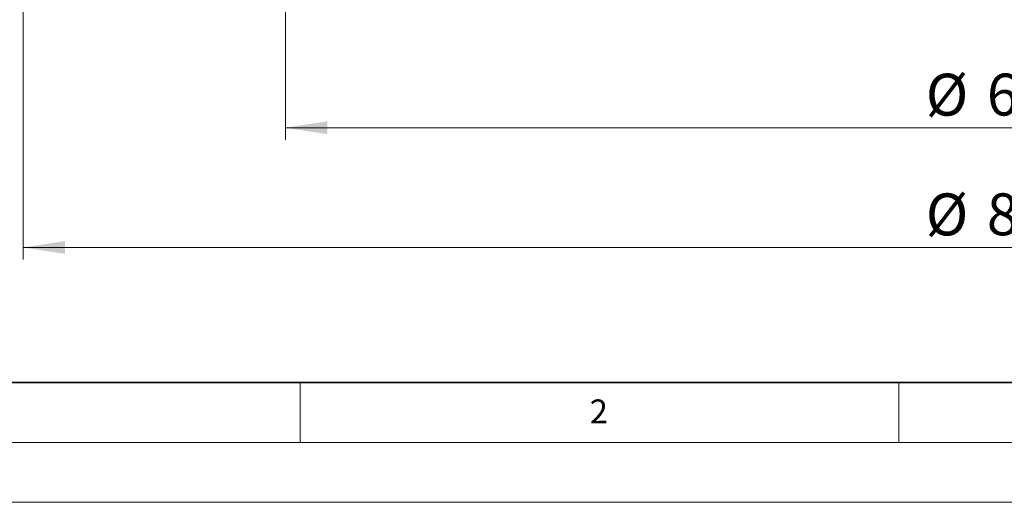
# Model space of a CAD drawing. Units: millimetres. Extents: x 0 to 420, y 0 to 297.
# Drawn here: x 42 to 124, y 0 to 40 of the extents above; entities that cross this region are included whole.
import ezdxf

# ---------------------------------------------------------------- set-up
doc = ezdxf.new("R2010")
doc.units = ezdxf.units.MM
doc.styles.add('SLDTEXTSTYLE0', font='TXT', dxfattribs={"width": 0.605})
doc.dimstyles.new('SLDDIMSTYLE1', dxfattribs={"dimtxt": 3.5, "dimasz": 3.5, "dimexe": 0, "dimexo": 0.0625, "dimgap": 0.875, "dimtad": 1, "dimdec": 0, "dimlfac": 5, "dimrnd": 1e-09, "dimzin": 12, "dimdsep": 46, "dimtxsty": 'SLDTEXTSTYLE0', "dimsah": 1, "dimcen": 0.09, "dimadec": 0, "dimazin": 3, "dimtfac": 1, "dimtdec": 3, "dimtofl": 0, "dimtmove": 0, "dimatfit": 3, "dimfxl": 1, "dimfrac": 2, "dimtolj": 1, "dimtzin": 12, "dimarcsym": 0})

# ---------------------------------------------------------------- blocks, each defined once
blk = doc.blocks.new('_D_1')
at = {"color": 7, "linetype": 'Continuous', "lineweight": 0}
for p, q in [((63.767, 51.25), (63.767, 30.285)), ((183.838, 51.25), (183.838, 30.285)), ((63.767, 31.285), (183.838, 31.285))]:
    blk.add_line(p, q, dxfattribs=at)
at = {"color": 7, "linetype": 'Continuous', "lineweight": 18}
for points in [[(63.767, 31.285), (67.267, 30.746), (67.267, 31.823)], [(183.838, 31.285), (180.338, 31.823), (180.338, 30.746)]]:
    blk.add_solid(points, dxfattribs=at)
at = {"color": 7, "linetype": 'Continuous', "lineweight": 18, "char_height": 3.5, "attachment_point": 1, "style": 'SLDTEXTSTYLE0'}
for s, insert in [('%%c', (117.241, 35.796)), ('600', (122.344, 35.806))]:
    blk.add_mtext(s, dxfattribs=dict(at, insert=insert))
blk = doc.blocks.new('_D_2')
at = {"color": 7, "linetype": 'Continuous', "lineweight": 0}
for p, q in [((41.86, 47.261), (41.86, 20.285)), ((205.745, 47.261), (205.745, 20.285)), ((205.745, 21.285), (41.86, 21.285))]:
    blk.add_line(p, q, dxfattribs=at)
at = {"color": 7, "linetype": 'Continuous', "lineweight": 18}
for points in [[(41.86, 21.285), (45.36, 20.746), (45.36, 21.823)], [(205.745, 21.285), (202.245, 21.823), (202.245, 20.746)]]:
    blk.add_solid(points, dxfattribs=at)
at = {"color": 7, "linetype": 'Continuous', "lineweight": 18, "char_height": 3.5, "attachment_point": 1, "style": 'SLDTEXTSTYLE0'}
for s, insert in [('%%c', (117.241, 25.796)), ('820', (122.344, 25.806))]:
    blk.add_mtext(s, dxfattribs=dict(at, insert=insert))

msp = doc.modelspace()

# ---------------------------------------------------------------- linework, layer by layer
at = {"color": 7, "linetype": 'Continuous', "lineweight": 35}
msp.add_line((20, 10), (415, 10), dxfattribs=at)
at = {"color": 7, "linetype": 'Continuous', "lineweight": 18}
for p, q in [((65, 10), (65, 5)), ((115, 10), (115, 5)), ((15, 5), (415, 5)), ((0, 0), (420, 0))]:
    msp.add_line(p, q, dxfattribs=at)

# ---------------------------------------------------------------- texts
at = {"color": 7, "linetype": 'Continuous', "lineweight": 18, "insert": (89.9334, 8.5904), "char_height": 2, "attachment_point": 2, "style": 'SLDTEXTSTYLE0'}
msp.add_mtext('2', dxfattribs=at)

# ---------------------------------------------------------------- dimensions: what is measured, and where the dimension line sits
at = {"color": 7, "linetype": 'Continuous', "lineweight": 18}
for base, p1, p2, picture, middle in [((183.8375, 31.2846), (63.7675, 51.3503), (183.8375, 51.3503), '_D_1', (123.8025, 31.2846)), ((41.8601, 21.2846), (205.7449, 47.3606), (41.8601, 47.3606), '_D_2', (123.8025, 21.2846))]:
    dim = msp.add_linear_dim(base=base, p1=p1, p2=p2, text='%%c<>', dimstyle='SLDDIMSTYLE1', dxfattribs=at)
    dim.commit()
    dim.dimension.update_dxf_attribs({"geometry": picture, "text_midpoint": middle, "dimtype": 160})

doc.saveas('drawing.dxf')
